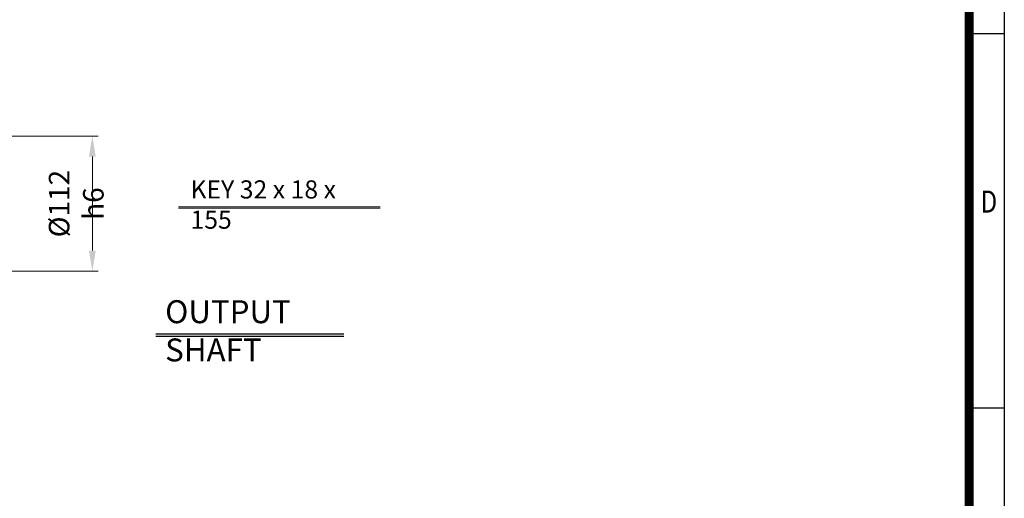
# Model space of a CAD drawing. Units: millimetres. Extents: x 2458 to 5395, y 14 to 4354.
# Drawn here: x 3549 to 5395, y 1313 to 2210 of the extents above; entities that cross this region are included whole.
import ezdxf
from ezdxf.enums import TextEntityAlignment as Align

# ---------------------------------------------------------------- set-up
doc = ezdxf.new("R2010")
doc.units = ezdxf.units.MM
doc.layers.get('0').update_dxf_attribs({"linetype": 'CONTINUOUS', "lineweight": 30})
doc.layers.get('DEFPOINTS').update_dxf_attribs({"linetype": 'CONTINUOUS'})
doc.layers.add('D', color=7, linetype='CONTINUOUS', lineweight=9)
doc.layers.add('DT', color=2, linetype='CONTINUOUS')
doc.styles.add('ROMANS', font='romans.shx', dxfattribs={"width": 0.7, "height": 3.5, "bigfont": 'whgtxt.shx'})
doc.styles.get("Standard").update_dxf_attribs({"font": 'romans.shx', "width": 0.8, "bigfont": 'whgtxt.shx'})
doc.dimstyles.new('STANDARD$0', dxfattribs={"dimtxt": 3, "dimasz": 4, "dimexe": 1.4, "dimexo": 1.3, "dimgap": 1.4, "dimtad": 1, "dimdec": 4, "dimdsep": 46, "dimtxsty": 'Standard', "dimblk": 'OPEN30', "dimcen": 0, "dimclrd": 256, "dimclre": 256, "dimazin": 2, "dimtfac": 1, "dimtdec": 4, "dimtmove": 0, "dimatfit": 3, "dimldrblk": 'OPEN30', "dimfxl": 0, "dimtolj": 1, "dimtzin": 0, "dimlwd": -1, "dimlwe": -1, "dimarcsym": 0})

# ---------------------------------------------------------------- blocks, each defined once
blk = doc.blocks.new('HS_A4양식_S(297X210MM)')
for p, q in [((192, 277), (192, 14)), ((192, 145.5), (196, 145.5)), ((192, 103), (196, 103))]:
    blk.add_line(p, q)
at = {"color": 0}
blk.add_line((196, 277), (196, 14), dxfattribs=at)
at = {"color": 3, "const_width": 1}
blk.add_lwpolyline([(22, 17.93), (192, 17.93), (192, 273), (21.5, 273)], dxfattribs=at)
at = {"style": 'ROMANS', "width": 0.8}
blk.add_text('D', height=2.5, dxfattribs=at).set_placement((194.25, 126.09), align=Align.MIDDLE)
blk = doc.blocks.new('*D30')
at = {"layer": 'D', "transparency": 16777216}
for p, q in [((3412.2, 1991.7), (3696.4, 1991.7)), ((3685.4, 1953.2), (3685.4, 1777)), ((3412.2, 1738.5), (3696.4, 1738.5))]:
    blk.add_line(p, q, dxfattribs=at)
for points in [[(3679, 1953.2), (3691.8, 1953.2), (3685.4, 1991.7)], [(3679, 1777), (3691.8, 1777), (3685.4, 1738.5)]]:
    blk.add_solid(points, dxfattribs=at)
at = {"layer": 'DEFPOINTS', "color": 0, "transparency": 16777216}
for p in [(3401.2, 1991.7), (3401.2, 1738.5), (3685.4, 1738.5)]:
    blk.add_point(p, dxfattribs=at)
at = {"layer": 'D', "transparency": 16777216, "insert": (3655.2, 1865.1), "char_height": 38.5, "attachment_point": 5, "rotation": 90}
blk.add_mtext('%%c112{}{\\C4; h6}', dxfattribs=at)

msp = doc.modelspace()

# ---------------------------------------------------------------- linework, layer by layer
at = {"layer": 'D'}
for p, q in [((3846.68256, 1859.00409), (4224.78007, 1859.00409)), ((3846.68256, 1856.75409), (4224.78007, 1856.75409))]:
    msp.add_line(p, q, dxfattribs=at)
at = {"layer": 'DT'}
for p, q in [((3804.39312, 1621.08614), (4157.18332, 1621.08614)), ((3804.39312, 1616.58614), (4157.18332, 1616.58614))]:
    msp.add_line(p, q, dxfattribs=at)

# ---------------------------------------------------------------- block references
at = {"lineweight": 0, "xscale": 16.5, "yscale": 16.5, "zscale": 16.5}
msp.add_blockref('HS_A4양식_S(297X210MM)', (2161.11223, -217), dxfattribs=at)

# ---------------------------------------------------------------- texts
at = {"layer": 'D', "insert": (3869.48174, 1908.66019), "char_height": 34, "attachment_point": 1, "style": 'ROMANS'}
msp.add_mtext_dynamic_manual_height_columns('KEY 32 x 18 x 155', width=342.8885236, gutter_width=17.76787, heights=[0], dxfattribs=at)
at = {"layer": 'DT', "insert": (3821.92041, 1684.0068), "char_height": 43, "attachment_point": 1, "style": 'ROMANS'}
msp.add_mtext_dynamic_manual_height_columns('OUTPUT SHAFT', width=401.7662678, gutter_width=17.76787, heights=[0], dxfattribs=at)

# ---------------------------------------------------------------- dimensions: what is measured, and where the dimension line sits
at = {"layer": 'D'}
dim = msp.add_linear_dim(base=(3685.40681, 1738.54651), p1=(3401.21088, 1991.67151), p2=(3401.21088, 1738.54651), angle=90, text='%%c112{}{\\C4; h6}', dimstyle='STANDARD$0', override={"dimscale": 11, "dimtxt": 3.5, "dimasz": 3.5, "dimexe": 1, "dimexo": 1, "dimgap": 1, "dimdec": 3, "dimclrd": 256, "dimclre": 256, "dimclrt": 256, "dimadec": 3, "dimtp": 0.1, "dimtm": 0.1, "dimtfac": 0.71, "dimtdec": 3, "dimtfill": 0, "dimtolj": 0, "dimtzin": 8, "dimarcsym": 1}, dxfattribs=at)
dim.commit()
dim.dimension.update_dxf_attribs({"geometry": '*D30', "text_midpoint": (3685.40681, 1865.10901), "dimtype": 160})

doc.saveas('drawing.dxf')
